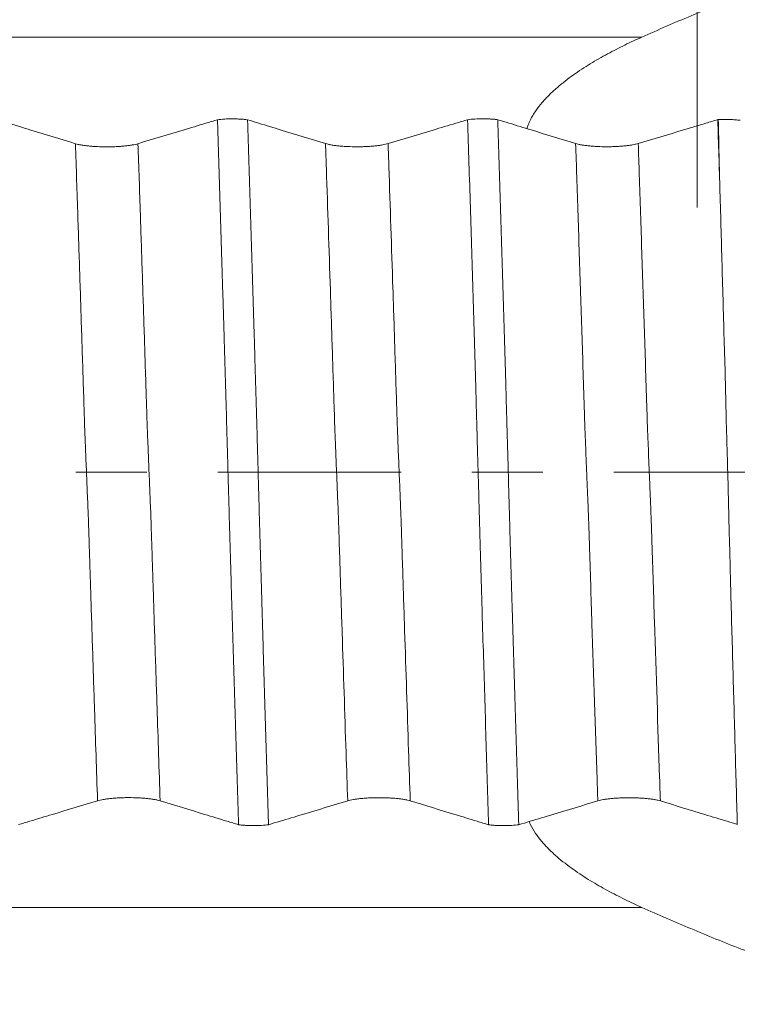
# Model space of a CAD drawing. Units: millimetres. Extents: x -42 to 80, y -82 to 36.
# Drawn here: x 49 to 54, y -3 to 3 of the extents above; entities that cross this region are included whole.
import ezdxf

# ---------------------------------------------------------------- set-up
doc = ezdxf.new("R2010")
doc.units = ezdxf.units.MM
doc.linetypes.add('CENTER', pattern=[47.5, 22, -8.5, 8.5, -8.5])
for name, color, linetype in [('1', 4, 'Continuous'), ('2', 7, 'Continuous'), ('SK2', 7, 'Continuous'), ('SK4', 2, 'CENTER')]:
    doc.layers.add(name, color=color, linetype=linetype)
doc.styles.add('iso_b_vert', font='simplex.shx')
doc.dimstyles.get("Standard").update_dxf_attribs({"dimtxt": 0.18, "dimasz": 0.18, "dimexe": 0.18, "dimexo": 0.0625, "dimgap": 0.09, "dimtad": 1, "dimzin": 0, "dimdsep": 52, "dimtxsty": 'Standard', "dimcen": 0.09, "dimadec": 0, "dimazin": 0, "dimtfac": 1, "dimtdec": 4, "dimtofl": 0, "dimtmove": 0, "dimatfit": 3, "dimfxl": 1, "dimtolj": 1, "dimtzin": 0, "dimarcsym": 0})

# ---------------------------------------------------------------- blocks, each defined once
blk = doc.blocks.new('_U1')
at = {"layer": 'SK2', "lineweight": 13}
for p, q in [((53.5, 1.5875), (53.5, 19.325886)), ((58, 9.68373), (58, 19.325886)), ((65.5, 17.325886), (46, 17.325886))]:
    blk.add_line(p, q, dxfattribs=at)
at = {"layer": 'SK2', "lineweight": 18}
for points in [[(53.5, 17.325886), (50.000002, 16.865102), (49.999998, 17.786669)], [(58, 17.325886), (61.499998, 17.786669), (61.500002, 16.865102)]]:
    blk.add_solid(points, dxfattribs=at)
at = {"layer": 'SK2', "lineweight": 18, "attachment_point": 7, "line_spacing_factor": 1.084337, "style": 'iso_b_vert'}
for s, insert, char_height in [('\\W0.7610;4.5', (53.351515, 25.211), 3), ("\\W0.6474;'C'", (53.378015, 18.108519), 3.5)]:
    blk.add_mtext(s, dxfattribs=dict(at, insert=insert, char_height=char_height))
blk = doc.blocks.new('_U4')
at = {"layer": '2', "lineweight": 13}
for p, q in [((24, -1.5875), (24, -28.59623)), ((58, -9.68373), (58, -28.59623)), ((58, -26.59623), (24, -26.59623))]:
    blk.add_line(p, q, dxfattribs=at)
at = {"layer": '2', "lineweight": 18}
for points in [[(24, -26.59623), (27.499998, -26.135446), (27.500002, -27.057014)], [(58, -26.59623), (54.500002, -27.057014), (54.499998, -26.135446)]]:
    blk.add_solid(points, dxfattribs=at)
at = {"layer": '2', "lineweight": 18, "insert": (39.209229, -25.711115), "char_height": 3, "attachment_point": 7, "line_spacing_factor": 1.084337, "style": 'iso_b_vert'}
blk.add_mtext('\\W0.7167;34', dxfattribs=at)

msp = doc.modelspace()

# ---------------------------------------------------------------- linework, layer by layer
at = {"layer": '1', "lineweight": 18}
for points, knots in [([(53.1687, 2.6092), (53.2665, 2.6527), (53.365, 2.6955), (53.5642, 2.7794), (53.6649, 2.8205), (53.869, 2.9002), (53.9724, 2.9388), (54.1311, 2.9938), (54.1846, 3.0116), (54.2661, 3.0373), (54.2935, 3.0457), (54.3488, 3.0619), (54.3766, 3.0698), (54.4328, 3.085), (54.4611, 3.0922), (54.5183, 3.1058), (54.5472, 3.1121), (54.606, 3.1235), (54.6358, 3.1286), (54.6816, 3.1344), (54.697, 3.1361), (54.7279, 3.1385), (54.7434, 3.1393), (54.7748, 3.1396), (54.7904, 3.1391), (54.8135, 3.1369), (54.8212, 3.1358), (54.8361, 3.1331), (54.8434, 3.1315), (54.8573, 3.1274), (54.864, 3.1249), (54.8761, 3.1193), (54.8816, 3.1162), (54.8889, 3.1109), (54.8913, 3.1091), (54.8955, 3.1053), (54.8975, 3.1033), (54.9028, 3.0973), (54.9057, 3.0931), (54.9126, 3.0802), (54.9148, 3.0714), (54.916, 3.0579), (54.9161, 3.0534), (54.9155, 3.0445), (54.915, 3.04), (54.9127, 3.0268), (54.9102, 3.018), (54.9041, 3.0007), (54.9004, 2.992), (54.8921, 2.9749), (54.8875, 2.9664), (54.8776, 2.9495), (54.8723, 2.9412), (54.8557, 2.9164), (54.8437, 2.9001), (54.8055, 2.852), (54.7774, 2.8207), (54.7181, 2.759), (54.6868, 2.7286), (54.6222, 2.6684), (54.5888, 2.6386), (54.5547, 2.6091)], [0, 0, 0, 0, 0.125, 0.125, 0.25, 0.25, 0.375, 0.375, 0.4375, 0.4375, 0.46875, 0.46875, 0.5, 0.5, 0.53125, 0.53125, 0.5625, 0.5625, 0.59375, 0.59375, 0.609375, 0.609375, 0.625, 0.625, 0.640625, 0.640625, 0.648438, 0.648438, 0.65625, 0.65625, 0.664063, 0.664063, 0.671875, 0.671875, 0.675781, 0.675781, 0.679688, 0.679688, 0.6875, 0.6875, 0.703125, 0.703125, 0.710938, 0.710938, 0.71875, 0.71875, 0.734375, 0.734375, 0.75, 0.75, 0.765625, 0.765625, 0.78125, 0.78125, 0.8125, 0.8125, 0.875, 0.875, 0.9375, 0.9375, 1, 1, 1, 1]), ([(52.4803, 2.06), (52.4826, 2.068), (52.4852, 2.0759), (52.4918, 2.0933), (52.5002, 2.1125), (52.5102, 2.131), (52.5209, 2.1492), (52.5267, 2.1582), (52.5446, 2.1845), (52.5576, 2.2011), (52.585, 2.2331), (52.5994, 2.2484), (52.6219, 2.2706), (52.6296, 2.2779), (52.645, 2.2922), (52.6528, 2.2991), (52.6922, 2.3333), (52.7248, 2.3584), (52.7914, 2.4057), (52.8254, 2.4279), (52.8771, 2.4595), (52.8944, 2.4697), (52.929, 2.4896), (52.9463, 2.4992), (52.9982, 2.5273), (53.0327, 2.545), (53.1013, 2.5784), (53.1352, 2.5943), (53.1687, 2.6092)], [0, 0, 0, 0, 0.026715, 0.026715, 0.060276, 0.093838, 0.093838, 0.1274, 0.1274, 0.194523, 0.194523, 0.261646, 0.261646, 0.295207, 0.295207, 0.328769, 0.328769, 0.463015, 0.463015, 0.597261, 0.597261, 0.664384, 0.664384, 0.731508, 0.731508, 0.865754, 0.865754, 1, 1, 1, 1]), ([(49.7719, 1.9702), (49.6831, 1.9974), (49.5943, 2.0246), (49.4609, 2.0654), (49.4164, 2.079), (49.3496, 2.0994), (49.3272, 2.1063), (49.3047, 2.1131)], [0, 0, 0, 0, 0.570806, 0.570806, 0.856209, 0.856209, 1, 1, 1, 1]), ([(50.6243, 2.1137), (50.6007, 2.1066), (50.5772, 2.0996), (50.5085, 2.0789), (50.4634, 2.0653), (50.3279, 2.0245), (50.2375, 1.9973), (50.1472, 1.9702)], [0, 0, 0, 0, 0.147956, 0.147956, 0.431971, 0.431971, 1, 1, 1, 1]), ([(50.6243, 2.1137), (50.6373, 2.1154), (50.6516, 2.1167), (50.6825, 2.1185), (50.6984, 2.1189), (50.7228, 2.1189), (50.7309, 2.1188), (50.7467, 2.1183), (50.7545, 2.1179), (50.7699, 2.117), (50.7773, 2.1165), (50.7915, 2.1151), (50.7982, 2.1144), (50.8047, 2.1135)], [0, 0, 0, 0, 0.25, 0.25, 0.5, 0.5, 0.625, 0.625, 0.75, 0.75, 0.875, 0.875, 1, 1, 1, 1]), ([(50.75, -2.1137), (50.7447, -1.9425), (50.7394, -1.7701), (50.7288, -1.4235), (50.7236, -1.2492), (50.7158, -0.9863), (50.7131, -0.8984), (50.709, -0.7662), (50.7077, -0.7222), (50.7052, -0.634), (50.704, -0.5899), (50.702, -0.5237), (50.7012, -0.5016), (50.6998, -0.4575), (50.6992, -0.4354), (50.6984, -0.4023), (50.6981, -0.3912), (50.6975, -0.3691), (50.6972, -0.3581), (50.6961, -0.3249), (50.6954, -0.3028), (50.6936, -0.2363), (50.6924, -0.192), (50.6898, -0.1031), (50.6886, -0.0586), (50.6862, 0.0306), (50.6851, 0.0753), (50.6832, 0.1424), (50.6826, 0.1648), (50.6813, 0.2096), (50.6805, 0.232), (50.6792, 0.2769), (50.6787, 0.2994), (50.6779, 0.3331), (50.6777, 0.3443), (50.6771, 0.3668), (50.6767, 0.3781), (50.6756, 0.4119), (50.6748, 0.4343), (50.6735, 0.4793), (50.6729, 0.5018), (50.671, 0.5691), (50.6696, 0.6139), (50.667, 0.7035), (50.6657, 0.7482), (50.6617, 0.8821), (50.659, 0.9711), (50.6457, 1.4151), (50.635, 1.7664), (50.6243, 2.1137)], [0, 0, 0, 0, 0.125, 0.125, 0.25, 0.25, 0.3125, 0.3125, 0.34375, 0.34375, 0.375, 0.375, 0.390625, 0.390625, 0.40625, 0.40625, 0.414062, 0.414062, 0.421875, 0.421875, 0.4375, 0.4375, 0.46875, 0.46875, 0.5, 0.5, 0.53125, 0.53125, 0.546875, 0.546875, 0.5625, 0.5625, 0.578125, 0.578125, 0.585937, 0.585937, 0.59375, 0.59375, 0.609375, 0.609375, 0.625, 0.625, 0.65625, 0.65625, 0.6875, 0.6875, 0.75, 0.75, 1, 1, 1, 1]), ([(51.2719, 1.9706), (51.1831, 1.9978), (51.0943, 2.025), (50.9609, 2.0657), (50.9164, 2.0793), (50.8495, 2.0998), (50.8271, 2.1066), (50.8047, 2.1135)], [0, 0, 0, 0, 0.570691, 0.570691, 0.856037, 0.856037, 1, 1, 1, 1]), ([(50.8047, 2.1135), (50.81, 1.9422), (50.8154, 1.7697), (50.826, 1.423), (50.8312, 1.2487), (50.8391, 0.9857), (50.8418, 0.8977), (50.8458, 0.7655), (50.8471, 0.7214), (50.8497, 0.6332), (50.851, 0.5891), (50.8529, 0.5228), (50.8536, 0.5008), (50.8549, 0.4566), (50.8555, 0.4345), (50.8568, 0.3904), (50.8575, 0.3683), (50.8588, 0.324), (50.8594, 0.3019), (50.8612, 0.2354), (50.8625, 0.191), (50.865, 0.1021), (50.8662, 0.0576), (50.8687, -0.0317), (50.87, -0.0763), (50.8724, -0.1659), (50.8736, -0.2107), (50.8755, -0.278), (50.8762, -0.3005), (50.8775, -0.3455), (50.8781, -0.368), (50.8799, -0.4356), (50.8813, -0.4804), (50.884, -0.5702), (50.8852, -0.615), (50.8878, -0.7044), (50.8892, -0.7491), (50.8931, -0.8829), (50.8958, -0.9719), (50.9092, -1.4155), (50.9199, -1.7665), (50.9307, -2.1135)], [0, 0, 0, 0, 0.125, 0.125, 0.25, 0.25, 0.3125, 0.3125, 0.34375, 0.34375, 0.375, 0.375, 0.390625, 0.390625, 0.40625, 0.40625, 0.421875, 0.421875, 0.4375, 0.4375, 0.46875, 0.46875, 0.5, 0.5, 0.53125, 0.53125, 0.5625, 0.5625, 0.578125, 0.578125, 0.59375, 0.59375, 0.625, 0.625, 0.65625, 0.65625, 0.6875, 0.6875, 0.75, 0.75, 1, 1, 1, 1]), ([(52.1242, 2.114), (52.1007, 2.107), (52.0772, 2.0999), (52.0085, 2.0792), (51.9633, 2.0657), (51.8279, 2.0249), (51.7375, 1.9977), (51.6472, 1.9705)], [0, 0, 0, 0, 0.147819, 0.147819, 0.431879, 0.431879, 1, 1, 1, 1]), ([(52.1242, 2.114), (52.1372, 2.1157), (52.1515, 2.117), (52.1824, 2.1188), (52.1984, 2.1192), (52.2228, 2.1192), (52.2309, 2.1191), (52.2468, 2.1186), (52.2546, 2.1183), (52.2699, 2.1174), (52.2774, 2.1168), (52.2916, 2.1155), (52.2983, 2.1147), (52.3047, 2.1138)], [0, 0, 0, 0, 0.25, 0.25, 0.5, 0.5, 0.625, 0.625, 0.75, 0.75, 0.875, 0.875, 1, 1, 1, 1]), ([(52.2501, -2.1141), (52.2448, -1.9429), (52.2395, -1.7705), (52.229, -1.424), (52.2237, -1.2498), (52.2156, -0.9869), (52.2129, -0.899), (52.209, -0.7669), (52.2077, -0.7228), (52.2052, -0.6346), (52.204, -0.5906), (52.2019, -0.5244), (52.2012, -0.5023), (52.1998, -0.4582), (52.1991, -0.4361), (52.1984, -0.403), (52.1982, -0.392), (52.1976, -0.3699), (52.1973, -0.3589), (52.1966, -0.3368), (52.1962, -0.3257), (52.1955, -0.3036), (52.1952, -0.2925), (52.1943, -0.2593), (52.1937, -0.2371), (52.1925, -0.1928), (52.1919, -0.1706), (52.19, -0.1039), (52.1888, -0.0594), (52.1863, 0.0297), (52.185, 0.0744), (52.1824, 0.1638), (52.1812, 0.2086), (52.1794, 0.2759), (52.1788, 0.2984), (52.1776, 0.3433), (52.1769, 0.3658), (52.175, 0.4333), (52.1737, 0.4782), (52.1697, 0.6128), (52.167, 0.7023), (52.1617, 0.881), (52.1591, 0.9701), (52.1511, 1.2369), (52.1457, 1.414), (52.135, 1.7657), (52.1296, 1.9405), (52.1242, 2.114)], [0, 0, 0, 0, 0.125, 0.125, 0.25, 0.25, 0.3125, 0.3125, 0.34375, 0.34375, 0.375, 0.375, 0.390625, 0.390625, 0.40625, 0.40625, 0.414062, 0.414062, 0.421875, 0.421875, 0.429687, 0.429687, 0.4375, 0.4375, 0.453125, 0.453125, 0.46875, 0.46875, 0.5, 0.5, 0.53125, 0.53125, 0.5625, 0.5625, 0.578125, 0.578125, 0.59375, 0.59375, 0.625, 0.625, 0.6875, 0.6875, 0.75, 0.75, 0.875, 0.875, 1, 1, 1, 1]), ([(52.7719, 1.9709), (52.6831, 1.9981), (52.5943, 2.0253), (52.4609, 2.0661), (52.4165, 2.0797), (52.3496, 2.1001), (52.3272, 2.107), (52.3047, 2.1138)], [0, 0, 0, 0, 0.570774, 0.570774, 0.856161, 0.856161, 1, 1, 1, 1]), ([(52.3047, 2.1138), (52.31, 1.9427), (52.3154, 1.7704), (52.326, 1.4239), (52.3313, 1.2497), (52.3391, 0.9869), (52.3417, 0.8991), (52.3469, 0.7229), (52.3496, 0.6348), (52.3529, 0.5246), (52.3536, 0.5025), (52.3549, 0.4584), (52.3555, 0.4363), (52.3568, 0.3922), (52.3574, 0.3701), (52.3587, 0.3259), (52.3593, 0.3038), (52.3624, 0.1931), (52.3649, 0.1043), (52.3687, -0.0294), (52.3699, -0.0741), (52.3724, -0.1635), (52.3736, -0.2083), (52.3755, -0.2756), (52.3761, -0.2981), (52.3774, -0.343), (52.378, -0.3655), (52.3793, -0.4105), (52.3799, -0.433), (52.3811, -0.4779), (52.3818, -0.5004), (52.3839, -0.5676), (52.3853, -0.6125), (52.3879, -0.702), (52.3892, -0.7467), (52.3932, -0.8807), (52.3958, -0.9699), (52.4038, -1.2366), (52.4091, -1.4138), (52.4199, -1.7655), (52.4253, -1.9403), (52.4307, -2.1139)], [0, 0, 0, 0, 0.125, 0.125, 0.25, 0.25, 0.3125, 0.3125, 0.375, 0.375, 0.390625, 0.390625, 0.40625, 0.40625, 0.421875, 0.421875, 0.4375, 0.4375, 0.5, 0.5, 0.53125, 0.53125, 0.5625, 0.5625, 0.578125, 0.578125, 0.59375, 0.59375, 0.609375, 0.609375, 0.625, 0.625, 0.65625, 0.65625, 0.6875, 0.6875, 0.75, 0.75, 0.875, 0.875, 1, 1, 1, 1]), ([(53.6242, 2.1144), (53.6007, 2.1073), (53.5772, 2.1002), (53.5085, 2.0796), (53.4634, 2.066), (53.3279, 2.0252), (53.2375, 1.998), (53.1472, 1.9709)], [0, 0, 0, 0, 0.147878, 0.147878, 0.431918, 0.431918, 1, 1, 1, 1]), ([(53.6271, 2.1147), (53.6382, 2.1153), (53.6496, 2.1157), (53.6671, 2.1158), (53.673, 2.1158), (53.6846, 2.1157), (53.6903, 2.1156), (53.7074, 2.115), (53.7187, 2.1144), (53.7344, 2.1131), (53.7395, 2.1126), (53.7494, 2.1116), (53.7542, 2.111), (53.7588, 2.1104)], [0, 0, 0, 0, 0.25, 0.25, 0.375, 0.375, 0.5, 0.5, 0.75, 0.75, 0.875, 0.875, 1, 1, 1, 1]), ([(50.1472, 1.9702), (50.1377, 1.9673), (50.1262, 1.9647), (50.1062, 1.9612), (50.099, 1.9601), (50.0839, 1.9581), (50.0683, 1.9562), (50.0514, 1.9548), (50.0338, 1.9535), (50.0247, 1.9529), (50.0065, 1.9521), (49.9973, 1.9517), (49.9785, 1.9513), (49.969, 1.9512), (49.9404, 1.9512), (49.9217, 1.9516), (49.8942, 1.9529), (49.8851, 1.9534), (49.8676, 1.9547), (49.8592, 1.9554), (49.8429, 1.9571), (49.8349, 1.958), (49.8199, 1.9601), (49.8057, 1.9623), (49.7934, 1.9647), (49.7819, 1.9674), (49.7767, 1.9688), (49.7719, 1.9702)], [0, 0, 0, 0, 0.125, 0.125, 0.1875, 0.1875, 0.25, 0.3125, 0.3125, 0.375, 0.375, 0.4375, 0.4375, 0.5, 0.5, 0.625, 0.625, 0.6875, 0.6875, 0.75, 0.75, 0.8125, 0.8125, 0.875, 0.9375, 0.9375, 1, 1, 1, 1]), ([(51.6472, 1.9705), (51.6376, 1.9677), (51.6262, 1.965), (51.6062, 1.9615), (51.599, 1.9604), (51.5839, 1.9584), (51.5683, 1.9566), (51.5514, 1.9551), (51.5338, 1.9538), (51.5247, 1.9533), (51.5065, 1.9524), (51.4973, 1.9521), (51.4785, 1.9517), (51.469, 1.9516), (51.4404, 1.9516), (51.4217, 1.952), (51.3942, 1.9533), (51.3851, 1.9538), (51.3676, 1.9551), (51.3592, 1.9558), (51.3429, 1.9575), (51.3349, 1.9584), (51.3199, 1.9604), (51.3057, 1.9626), (51.2934, 1.9651), (51.2819, 1.9677), (51.2766, 1.9691), (51.2719, 1.9706)], [0, 0, 0, 0, 0.125, 0.125, 0.1875, 0.1875, 0.25, 0.3125, 0.3125, 0.375, 0.375, 0.4375, 0.4375, 0.5, 0.5, 0.625, 0.625, 0.6875, 0.6875, 0.75, 0.75, 0.8125, 0.8125, 0.875, 0.9375, 0.9375, 1, 1, 1, 1]), ([(53.1472, 1.9709), (53.1377, 1.968), (53.1262, 1.9654), (53.1062, 1.9619), (53.099, 1.9608), (53.0839, 1.9588), (53.0683, 1.9569), (53.0514, 1.9555), (53.0338, 1.9542), (53.0247, 1.9536), (53.0065, 1.9528), (52.9973, 1.9524), (52.9785, 1.952), (52.969, 1.9519), (52.9404, 1.9519), (52.9217, 1.9523), (52.8942, 1.9536), (52.8851, 1.9541), (52.8676, 1.9554), (52.8592, 1.9561), (52.8429, 1.9578), (52.835, 1.9587), (52.8199, 1.9608), (52.8057, 1.9629), (52.7934, 1.9654), (52.7819, 1.9681), (52.7767, 1.9694), (52.7719, 1.9709)], [0, 0, 0, 0, 0.125, 0.125, 0.1875, 0.1875, 0.25, 0.3125, 0.3125, 0.375, 0.375, 0.4375, 0.4375, 0.5, 0.5, 0.625, 0.625, 0.6875, 0.6875, 0.75, 0.75, 0.8125, 0.8125, 0.875, 0.9375, 0.9375, 1, 1, 1, 1]), ([(53.6375, 1.6824), (53.642, 1.5268), (53.6464, 1.3704), (53.653, 1.1347), (53.6552, 1.0559), (53.6595, 0.8981), (53.6618, 0.819), (53.6665, 0.6606), (53.6689, 0.5813), (53.6719, 0.4623), (53.6727, 0.4226), (53.6738, 0.3631), (53.6742, 0.3432), (53.6751, 0.3035), (53.6757, 0.2836), (53.6775, 0.224), (53.6788, 0.1843), (53.6812, 0.1046), (53.6823, 0.0648), (53.6856, -0.0548), (53.6876, -0.1348), (53.6903, -0.2549), (53.6912, -0.2949), (53.6932, -0.3751), (53.6945, -0.4152), (53.6968, -0.4954), (53.6978, -0.5354), (53.6998, -0.6154), (53.7028, -0.7352), (53.7062, -0.8547), (53.7107, -1.0137), (53.7129, -1.093), (53.7195, -1.3305), (53.7238, -1.4881), (53.7326, -1.8014), (53.737, -1.9571), (53.7415, -2.1118)], [0, 0, 0, 0, 0.125, 0.125, 0.1875, 0.1875, 0.25, 0.25, 0.3125, 0.3125, 0.34375, 0.34375, 0.359375, 0.359375, 0.375, 0.375, 0.40625, 0.40625, 0.4375, 0.4375, 0.5, 0.5, 0.53125, 0.53125, 0.5625, 0.5625, 0.59375, 0.59375, 0.625, 0.6875, 0.6875, 0.75, 0.75, 0.875, 0.875, 1, 1, 1, 1]), ([(49.4306, -2.1132), (49.4533, -2.1063), (49.4761, -2.0995), (49.544, -2.079), (49.5891, -2.0654), (49.7243, -2.0246), (49.8145, -1.9974), (49.9047, -1.9702)], [0, 0, 0, 0, 0.144054, 0.144054, 0.429369, 0.429369, 1, 1, 1, 1]), ([(49.9047, -1.9702), (49.9143, -1.9674), (49.9257, -1.9648), (49.9457, -1.9613), (49.9529, -1.9602), (49.9679, -1.9581), (49.9836, -1.9563), (50.0005, -1.9548), (50.018, -1.9535), (50.0271, -1.953), (50.0453, -1.9521), (50.0546, -1.9518), (50.0733, -1.9514), (50.0829, -1.9513), (50.1114, -1.9512), (50.1301, -1.9517), (50.1577, -1.953), (50.1668, -1.9535), (50.1842, -1.9548), (50.1927, -1.9555), (50.209, -1.9571), (50.2169, -1.9581), (50.232, -1.9601), (50.2461, -1.9623), (50.2585, -1.9648), (50.27, -1.9674), (50.2753, -1.9688), (50.28, -1.9702)], [0, 0, 0, 0, 0.125, 0.125, 0.1875, 0.1875, 0.25, 0.3125, 0.3125, 0.375, 0.375, 0.4375, 0.4375, 0.5, 0.5, 0.625, 0.625, 0.6875, 0.6875, 0.75, 0.75, 0.8125, 0.8125, 0.875, 0.9375, 0.9375, 1, 1, 1, 1]), ([(50.28, -1.9702), (50.3689, -1.9974), (50.4579, -2.0246), (50.5915, -2.0654), (50.636, -2.079), (50.7037, -2.0996), (50.7269, -2.1067), (50.75, -2.1137)], [0, 0, 0, 0, 0.568251, 0.568251, 0.852376, 0.852376, 1, 1, 1, 1]), ([(50.9307, -2.1135), (50.9534, -2.1067), (50.9761, -2.0998), (51.044, -2.0794), (51.0891, -2.0658), (51.2243, -2.025), (51.3145, -1.9978), (51.4047, -1.9706)], [0, 0, 0, 0, 0.143855, 0.143855, 0.429236, 0.429236, 1, 1, 1, 1]), ([(51.4047, -1.9706), (51.4143, -1.9677), (51.4257, -1.9651), (51.4457, -1.9616), (51.4529, -1.9605), (51.4679, -1.9585), (51.4836, -1.9566), (51.5005, -1.9552), (51.518, -1.9539), (51.5271, -1.9533), (51.5453, -1.9525), (51.5546, -1.9521), (51.5733, -1.9517), (51.5828, -1.9516), (51.6114, -1.9516), (51.6301, -1.952), (51.6577, -1.9533), (51.6668, -1.9538), (51.6842, -1.9551), (51.6927, -1.9558), (51.709, -1.9575), (51.7169, -1.9584), (51.732, -1.9604), (51.7461, -1.9626), (51.7585, -1.9651), (51.77, -1.9677), (51.7753, -1.9691), (51.78, -1.9706)], [0, 0, 0, 0, 0.125, 0.125, 0.1875, 0.1875, 0.25, 0.3125, 0.3125, 0.375, 0.375, 0.4375, 0.4375, 0.5, 0.5, 0.625, 0.625, 0.6875, 0.6875, 0.75, 0.75, 0.8125, 0.8125, 0.875, 0.9375, 0.9375, 1, 1, 1, 1]), ([(51.78, -1.9706), (51.8689, -1.9977), (51.9579, -2.0249), (52.0915, -2.0657), (52.136, -2.0793), (52.2037, -2.0999), (52.2269, -2.107), (52.2501, -2.1141)], [0, 0, 0, 0, 0.568127, 0.568127, 0.852191, 0.852191, 1, 1, 1, 1]), ([(52.4307, -2.1139), (52.4534, -2.107), (52.4761, -2.1001), (52.544, -2.0797), (52.5891, -2.0661), (52.7243, -2.0253), (52.8145, -1.9981), (52.9047, -1.9709)], [0, 0, 0, 0, 0.143863, 0.143863, 0.429242, 0.429242, 1, 1, 1, 1]), ([(52.9047, -1.9709), (52.9142, -1.968), (52.9257, -1.9654), (52.9457, -1.9619), (52.9529, -1.9608), (52.9679, -1.9588), (52.9836, -1.957), (53.0005, -1.9555), (53.018, -1.9542), (53.0271, -1.9537), (53.0453, -1.9528), (53.0545, -1.9525), (53.0733, -1.952), (53.0828, -1.9519), (53.1114, -1.9519), (53.1301, -1.9523), (53.1576, -1.9536), (53.1667, -1.9542), (53.1842, -1.9554), (53.1927, -1.9562), (53.209, -1.9578), (53.2169, -1.9587), (53.232, -1.9608), (53.2461, -1.9629), (53.2585, -1.9654), (53.27, -1.9681), (53.2752, -1.9694), (53.28, -1.9709)], [0, 0, 0, 0, 0.125, 0.125, 0.1875, 0.1875, 0.25, 0.3125, 0.3125, 0.375, 0.375, 0.4375, 0.4375, 0.5, 0.5, 0.625, 0.625, 0.6875, 0.6875, 0.75, 0.75, 0.8125, 0.8125, 0.875, 0.9375, 0.9375, 1, 1, 1, 1]), ([(53.28, -1.9709), (53.3689, -1.9981), (53.4579, -2.0253), (53.5915, -2.066), (53.636, -2.0796), (53.7009, -2.0994), (53.7212, -2.1056), (53.7415, -2.1118)], [0, 0, 0, 0, 0.578724, 0.578724, 0.868086, 0.868086, 1, 1, 1, 1]), ([(50.9307, -2.1135), (50.9177, -2.1152), (50.9035, -2.1166), (50.8805, -2.1179), (50.8726, -2.1183), (50.8567, -2.1188), (50.8487, -2.1189), (50.8324, -2.1189), (50.8243, -2.1188), (50.8084, -2.1184), (50.8005, -2.1181), (50.7851, -2.1172), (50.7776, -2.1166), (50.7633, -2.1153), (50.7565, -2.1146), (50.75, -2.1137)], [0, 0, 0, 0, 0.25, 0.25, 0.375, 0.375, 0.5, 0.5, 0.625, 0.625, 0.75, 0.75, 0.875, 0.875, 1, 1, 1, 1]), ([(52.4307, -2.1139), (52.4177, -2.1156), (52.4035, -2.1169), (52.3805, -2.1183), (52.3726, -2.1186), (52.3567, -2.1191), (52.3487, -2.1192), (52.3325, -2.1193), (52.3243, -2.1192), (52.3084, -2.1187), (52.3006, -2.1184), (52.2852, -2.1175), (52.2777, -2.117), (52.2634, -2.1157), (52.2566, -2.1149), (52.2501, -2.1141)], [0, 0, 0, 0, 0.25, 0.25, 0.375, 0.375, 0.5, 0.5, 0.625, 0.625, 0.75, 0.75, 0.875, 0.875, 1, 1, 1, 1]), ([(53.1687, -2.6092), (53.1351, -2.5942), (53.1011, -2.5784), (53.0326, -2.5449), (52.9981, -2.5272), (52.9292, -2.4899), (52.8947, -2.4702), (52.8432, -2.4388), (52.826, -2.4279), (52.7919, -2.4055), (52.7749, -2.394), (52.7244, -2.3581), (52.6915, -2.3327), (52.6439, -2.2914), (52.6284, -2.2771), (52.5986, -2.2475), (52.5842, -2.2322), (52.5636, -2.2081), (52.557, -2.1999), (52.544, -2.1831), (52.5377, -2.1745), (52.5198, -2.1481), (52.5091, -2.1299), (52.4974, -2.1057), (52.495, -2.1005), (52.4927, -2.0951)], [0, 0, 0, 0, 0.1401, 0.1401, 0.2802, 0.2802, 0.420301, 0.420301, 0.490351, 0.490351, 0.560401, 0.560401, 0.700501, 0.700501, 0.770551, 0.770551, 0.840601, 0.840601, 0.875626, 0.875626, 0.910651, 0.910651, 0.980701, 0.980701, 1, 1, 1, 1]), ([(54.5547, -2.6091), (54.5891, -2.6389), (54.6227, -2.6689), (54.6879, -2.7296), (54.7194, -2.7603), (54.7643, -2.8072), (54.7789, -2.8229), (54.807, -2.8548), (54.8206, -2.8709), (54.8462, -2.9034), (54.8582, -2.9198), (54.8746, -2.9449), (54.8799, -2.9533), (54.8896, -2.9702), (54.8941, -2.9788), (54.9022, -2.9961), (54.9057, -3.0048), (54.9115, -3.0223), (54.9137, -3.0311), (54.9162, -3.049), (54.9164, -3.058), (54.9137, -3.0759), (54.9108, -3.0848), (54.9028, -3.0973), (54.8995, -3.1013), (54.8935, -3.1071), (54.8913, -3.109), (54.8866, -3.1127), (54.8841, -3.1144), (54.8761, -3.1193), (54.8702, -3.1223), (54.8572, -3.1274), (54.8503, -3.1296), (54.836, -3.1332), (54.8284, -3.1346), (54.8133, -3.1369), (54.8057, -3.1377), (54.7825, -3.1395), (54.7667, -3.1397), (54.7356, -3.139), (54.7202, -3.138), (54.6897, -3.1353), (54.6745, -3.1336), (54.6443, -3.1295), (54.6292, -3.1272), (54.5994, -3.1222), (54.5847, -3.1194), (54.5409, -3.1108), (54.5121, -3.1044), (54.4554, -3.0908), (54.4273, -3.0835), (54.344, -3.0609), (54.2894, -3.0447), (54.1814, -3.0106), (54.1281, -2.9928), (53.9697, -2.9378), (53.8666, -2.8992), (53.6631, -2.8197), (53.5628, -2.7788), (53.3643, -2.6952), (53.2661, -2.6525), (53.1687, -2.6092)], [0, 0, 0, 0, 0.0625, 0.0625, 0.125, 0.125, 0.15625, 0.15625, 0.1875, 0.1875, 0.21875, 0.21875, 0.234375, 0.234375, 0.25, 0.25, 0.265625, 0.265625, 0.28125, 0.28125, 0.296875, 0.296875, 0.3125, 0.3125, 0.320313, 0.320313, 0.324219, 0.324219, 0.328125, 0.328125, 0.335938, 0.335938, 0.34375, 0.34375, 0.351563, 0.351563, 0.359375, 0.359375, 0.375, 0.375, 0.390625, 0.390625, 0.40625, 0.40625, 0.421875, 0.421875, 0.4375, 0.4375, 0.46875, 0.46875, 0.5, 0.5, 0.5625, 0.5625, 0.625, 0.625, 0.75, 0.75, 0.875, 0.875, 1, 1, 1, 1])]:
    msp.add_open_spline(points, degree=3, knots=knots, dxfattribs=at)
at = {"layer": '1', "lineweight": 13}
for points, knots in [([(53.1687, 2.6092), (49.7907, 2.6092), (44.8278, 2.6092), (39.2715, 2.6075), (36.1229, 2.6046), (33.2039, 2.6137), (30.6288, 2.6487), (29.0274, 2.6857), (28.7596, 2.6923)], [0, 0, 0, 0, 0.41716, 0.612793, 0.687673, 0.805959, 0.967557, 1, 1, 1, 1]), ([(49.9047, -1.9702), (49.8986, -1.7893), (49.8886, -1.4879), (49.8747, -1.0609), (49.8658, -0.7845), (49.8599, -0.6033), (49.857, -0.5099), (49.8546, -0.434), (49.8526, -0.3734), (49.8512, -0.3262), (49.8497, -0.2817), (49.8478, -0.2369), (49.8444, -0.1537), (49.8396, -0.0367), (49.8348, 0.0826), (49.8314, 0.1653), (49.8295, 0.2129), (49.828, 0.2481), (49.8265, 0.2922), (49.8246, 0.3552), (49.8212, 0.4626), (49.8142, 0.6802), (49.8043, 0.9862), (49.7945, 1.291), (49.7837, 1.6191), (49.7768, 1.825), (49.7719, 1.9702)], [0, 0, 0, 0, 0.136693, 0.225483, 0.314272, 0.336469, 0.358666, 0.380864, 0.391962, 0.403061, 0.41416, 0.425258, 0.447456, 0.49185, 0.536245, 0.558442, 0.569541, 0.580639, 0.591738, 0.602837, 0.625034, 0.669429, 0.758218, 0.847007, 0.891402, 1, 1, 1, 1]), ([(50.28, -1.9702), (50.2738, -1.7856), (50.2637, -1.4805), (50.2496, -1.0494), (50.2407, -0.7723), (50.2348, -0.5925), (50.2319, -0.4983), (50.2295, -0.4221), (50.2275, -0.3625), (50.2261, -0.3149), (50.2247, -0.269), (50.2227, -0.2265), (50.2193, -0.1416), (50.2145, -0.0257), (50.2097, 0.0947), (50.2063, 0.1762), (50.2044, 0.2248), (50.2029, 0.2594), (50.2014, 0.3036), (50.1995, 0.3664), (50.1961, 0.474), (50.1892, 0.6917), (50.1793, 0.9969), (50.1694, 1.3024), (50.1587, 1.6265), (50.152, 1.8287), (50.1472, 1.9702)], [0, 0, 0, 0, 0.139553, 0.228355, 0.317158, 0.339358, 0.361559, 0.383759, 0.39486, 0.40596, 0.41706, 0.428161, 0.450361, 0.494763, 0.539164, 0.561364, 0.572465, 0.583565, 0.594665, 0.605766, 0.627966, 0.672367, 0.76117, 0.849972, 0.894373, 1, 1, 1, 1]), ([(51.4047, -1.9706), (51.4015, -1.8746), (51.3904, -1.5417), (51.3773, -1.1429), (51.3656, -0.7796), (51.3597, -0.5971), (51.3549, -0.444), (51.3515, -0.3381), (51.3496, -0.2765), (51.3476, -0.2346), (51.3453, -0.1727), (51.3414, -0.0806), (51.3375, 0.0154), (51.3336, 0.1103), (51.3314, 0.1653), (51.33, 0.2013), (51.329, 0.2236), (51.3277, 0.2559), (51.3262, 0.3023), (51.3233, 0.3965), (51.3188, 0.5354), (51.3109, 0.7864), (51.2969, 1.2159), (51.2833, 1.6308), (51.2736, 1.9202), (51.2719, 1.9706)], [0, 0, 0, 0, 0.072647, 0.250599, 0.295087, 0.339575, 0.384063, 0.406307, 0.417429, 0.428551, 0.450795, 0.473039, 0.517527, 0.539771, 0.562015, 0.567576, 0.573137, 0.584259, 0.595381, 0.606503, 0.650991, 0.695479, 0.784456, 0.962408, 1, 1, 1, 1]), ([(51.78, -1.9706), (51.7766, -1.8707), (51.7654, -1.5338), (51.7523, -1.131), (51.7405, -0.7687), (51.7346, -0.5861), (51.7298, -0.4315), (51.7264, -0.3282), (51.7245, -0.2631), (51.7226, -0.2244), (51.7202, -0.16), (51.7163, -0.0697), (51.7124, 0.027), (51.7085, 0.1215), (51.7063, 0.1766), (51.7049, 0.213), (51.7039, 0.2348), (51.7026, 0.2671), (51.7012, 0.3141), (51.6982, 0.4076), (51.6937, 0.5456), (51.6858, 0.7985), (51.6718, 1.2268), (51.6583, 1.6382), (51.6488, 1.9239), (51.6472, 1.9705)], [0, 0, 0, 0, 0.075514, 0.253452, 0.297937, 0.342421, 0.386906, 0.409148, 0.420269, 0.43139, 0.453633, 0.475875, 0.52036, 0.542602, 0.564844, 0.570405, 0.575965, 0.587086, 0.598207, 0.609329, 0.653813, 0.698298, 0.787267, 0.965205, 1, 1, 1, 1]), ([(52.9047, -1.9709), (52.9033, -1.928), (52.8916, -1.579), (52.8748, -1.0683), (52.8589, -0.5717), (52.8526, -0.373), (52.8507, -0.3119), (52.8492, -0.2696), (52.8479, -0.239), (52.8461, -0.1947), (52.8432, -0.1259), (52.8383, -0.0027), (52.8339, 0.1031), (52.8302, 0.1967), (52.8283, 0.2399), (52.8264, 0.2968), (52.8226, 0.4183), (52.8169, 0.5988), (52.8067, 0.9142), (52.7939, 1.3082), (52.7815, 1.6853), (52.7741, 1.9049), (52.7719, 1.9709)], [0, 0, 0, 0, 0.032295, 0.261824, 0.376588, 0.390933, 0.405279, 0.419624, 0.426797, 0.43397, 0.462661, 0.491352, 0.548734, 0.563079, 0.577425, 0.59177, 0.606116, 0.663498, 0.72088, 0.835644, 0.950408, 1, 1, 1, 1]), ([(53.28, -1.9709), (53.2784, -1.9242), (53.2666, -1.5715), (53.2497, -1.0568), (53.2338, -0.5604), (53.2275, -0.3615), (53.2257, -0.3004), (53.2241, -0.2584), (53.2228, -0.2274), (53.221, -0.1833), (53.2182, -0.1147), (53.2132, 0.0089), (53.2088, 0.1147), (53.2051, 0.2082), (53.2032, 0.2513), (53.2013, 0.3081), (53.1975, 0.4296), (53.1918, 0.6112), (53.1816, 0.9251), (53.1688, 1.3195), (53.1565, 1.6928), (53.1493, 1.9086), (53.1472, 1.9709)], [0, 0, 0, 0, 0.035097, 0.264628, 0.379393, 0.393738, 0.408084, 0.42243, 0.429602, 0.436775, 0.465467, 0.494158, 0.55154, 0.565886, 0.580232, 0.594577, 0.608923, 0.666305, 0.723688, 0.838453, 0.953218, 1, 1, 1, 1]), ([(53.1687, -2.6092), (49.7906, -2.6092), (44.8275, -2.6092), (39.2707, -2.6075), (36.1232, -2.6046), (33.2037, -2.6136), (30.6288, -2.6487), (29.0274, -2.6857), (28.7596, -2.6923)], [0, 0, 0, 0, 0.417159, 0.612791, 0.687671, 0.805958, 0.967555, 1, 1, 1, 1])]:
    msp.add_open_spline(points, degree=3, knots=knots, dxfattribs=at)
at = {"layer": '1', "lineweight": 18}
for points in [[(53.6242, 2.1144), (53.6252, 2.1145), (53.6261, 2.1146), (53.6271, 2.1147)], [(53.6375, 1.6824), (53.6331, 1.8271), (53.6287, 1.9711), (53.6242, 2.1144)], [(53.6375, 1.6824), (53.634, 1.8273), (53.6305, 1.9714), (53.6271, 2.1147)]]:
    msp.add_open_spline(points, degree=3, dxfattribs=at)
at = {"layer": 'SK4', "lineweight": 18, "ltscale": 0.05}
msp.add_line((-42, 0), (58, 0), dxfattribs=at)

# ---------------------------------------------------------------- dimensions: what is measured, and where the dimension line sits
at = {"layer": '2', "lineweight": 18}
dim = msp.add_linear_dim(base=(24, -26.5962), p1=(58, -8.0962), p2=(24, 0), dimstyle='Standard', override={"dimtxt": 3, "dimasz": 3.5, "dimexe": 2, "dimexo": 1.5875, "dimgap": 1.5, "dimtad": 1, "dimtih": 1, "dimtoh": 0, "dimdec": 1, "dimlfac": 1, "dimzin": 8, "dimdsep": 46, "dimlunit": 2, "dimpost": '<>', "dimtxsty": 'iso_b_vert', "dimsah": 1, "dimse1": 0, "dimse2": 0, "dimsd1": 0, "dimsd2": 0, "dimclrd": 2, "dimclre": 2, "dimclrt": 2, "dimtol": 0, "dimtm": -0.1, "dimtfac": 1.166667, "dimtdec": 3, "dimtofl": 1, "dimtmove": 0, "dimtzin": 8, "dimlwd": 13, "dimlwe": 13}, dxfattribs=at)
dim.commit()
dim.dimension.update_dxf_attribs({"geometry": '_U4', "text_midpoint": (41, -26.5962)})
at = {"layer": 'SK2', "lineweight": 18}
dim = msp.add_linear_dim(base=(53.5, 17.3259), p1=(58, 8.0962), p2=(53.5, 0), dimstyle='Standard', override={"dimtxt": 3, "dimasz": 3.5, "dimexe": 2, "dimexo": 1.5875, "dimgap": 1.5, "dimtad": 1, "dimtih": 1, "dimtoh": 0, "dimdec": 3, "dimlfac": 1, "dimzin": 8, "dimdsep": 46, "dimlunit": 2, "dimpost": '<>', "dimtxsty": 'iso_b_vert', "dimsah": 1, "dimse1": 0, "dimse2": 0, "dimsd1": 0, "dimsd2": 0, "dimclrd": 2, "dimclre": 2, "dimclrt": 2, "dimtol": 0, "dimtm": -0.1, "dimtfac": 1.166667, "dimtdec": 3, "dimtofl": 1, "dimtmove": 0, "dimtzin": 8, "dimlwd": 13, "dimlwe": 13}, dxfattribs=at)
dim.commit()
dim.dimension.update_dxf_attribs({"geometry": '_U1', "text_midpoint": (55.75, 17.3259)})

doc.saveas('drawing.dxf')
